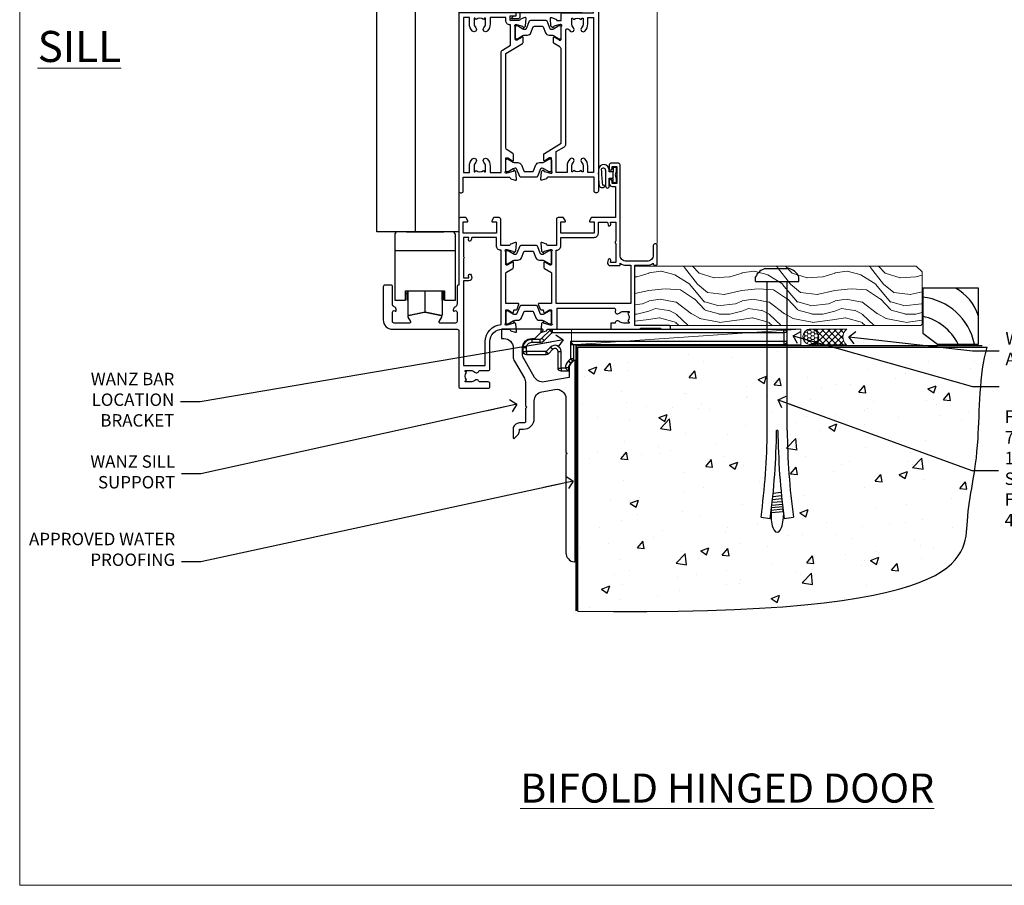
# Model space of a CAD drawing. Units: millimetres. Extents: x 0 to 7753, y -824 to 1143.
# Drawn here: x 5400 to 5718, y 0 to 279 of the extents above; entities that cross this region are included whole.
import ezdxf
from ezdxf import colors
from ezdxf.entities.mleader import LeaderData, LeaderLine
from ezdxf.math import Vec2, Vec3

# ---------------------------------------------------------------- set-up
doc = ezdxf.new("R2010")
doc.units = ezdxf.units.MM
doc.linetypes.add('Dashed', pattern=[564.444447, 282.222223, -282.222223])
doc.layers.add('Aluminium Systems Ltd Joinery Detail', color=7, linetype='Continuous')
doc.layers.add('Aluminium Systems Ltd Notes', color=7, linetype='Continuous')
doc.layers.add('Viewport', color=7, linetype='Continuous', plot=False)
doc.styles.add('ASL TXT 50', font='romans.shx', dxfattribs={"height": 100})
doc.styles.get("Standard").update_dxf_attribs({"font": 'arial.ttf'})

# ---------------------------------------------------------------- blocks, each defined once
blk = doc.blocks.new('Stucco Recessed CC Concrete Floor Sill Residential FF19')
at = {"flags": 128}
blk.add_lwpolyline([(17.69, 13.81), (17.69, 10.81), (18.47, 10.81, -0.414214), (21.47, 7.81), (21.47, 5.04, 0.131652), (21.87, 3.54), (25.07, -2, -0.131652), (25.47, -3.5), (25.47, -10.89), (25.87, -11.29), (25.47, -11.69), (25.47, -15.89, -0.414214), (24.97, -16.39), (23.47, -16.39, 0.414214), (21.47, -18.39), (21.47, -21.14, 0.668179), (21.9, -21.31), (22.88, -20.33, 0.198912), (23.47, -18.91), (23.47, -18.39), (24.77, -18.39, 0.414214), (28.27, -14.89), (28.27, -9.28, -0.36397), (30.75, -6.32), (34.95, -5.58, -0.466308), (38.47, -8.54), (38.47, -25.79), (38.87, -26.19), (38.47, -26.59), (38.47, -58.2, 0.387795), (41.2, -61.19, 0.441135), (41.47, -60.94), (41.47, 3.56, 0.668179), (41.04, 3.74), (40.06, 2.75, 0.198912), (39.47, 1.34), (39.47, -1.74), (31.48, -3.15, -0.315299), (28.36, -1.7), (24.87, 4.34, -0.131652), (24.47, 5.84), (24.47, 7.81, -0.414214), (27.47, 10.81), (28.37, 10.81, 0.198912), (28.54, 10.89), (31.04, 13.39, 0.668179), (30.87, 13.81), (17.69, 13.81)], format="xyb", dxfattribs=at)
blk = doc.blocks.new('_Open90')
at = {"color": 0, "linetype": 'ByBlock', "lineweight": -2}
for p, q in [((0, 0), (-2.44, 0)), ((-0.5, 0.5), (0, 0)), ((0, 0), (-0.5, -0.5))]:
    blk.add_line(p, q, dxfattribs=at)
blk = doc.blocks.new('AS454-Elev')
at = {"color": 8}
for p, q in [((-6, 25.87), (6, 25.87)), ((-9.8, 19.87), (9.8, 19.87)), ((-5.5, 3.87), (-5.5, 6.87)), ((0, 0), (0, 6.87)), ((5.5, 3.87), (5.5, 6.87)), ((-5.8, 5.87), (-6.3, 5.87)), ((5.8, 5.87), (6.3, 5.87))]:
    blk.add_line(p, q, dxfattribs=at)
blk.add_lwpolyline([(-6.3, 6.87), (6.3, 6.87), (6.3, 3.87), (9.8, 3.87), (9.8, 24.87, 0.414214), (8.8, 25.87), (6, 25.87), (6, 25.87), (6, 25.87), (6, 25.87), (-6, 25.87), (-6, 25.87), (-6, 25.87), (-6, 25.87), (-8.8, 25.87, 0.414214), (-9.8, 24.87), (-9.8, 3.87), (-6.3, 3.87)], format="xyb", close=True, dxfattribs=at)
blk.add_lwpolyline([(5.8, 6.87), (5.8, 3.87), (5.5, 3.87), (5.5, -0.93, -0.477679), (5.26, -1.13), (0, 0), (-5.26, -1.13, -0.477679), (-5.5, -0.93), (-5.5, 3.87), (-5.8, 3.87), (-5.8, 6.87)], format="xyb", dxfattribs=at)
blk = doc.blocks.new('Tech 953241')
at = {"color": 2}
blk.add_lwpolyline([(8.99, 3.85), (9.75, 1.95, 0.305731), (10.87, 1.2), (11.74, 1.2, -0.131652), (12.34, 1.04), (14.05, 0.05, 0.131652), (14.25, 0), (14.4, 0, 0.414214), (14.8, 0.4), (14.8, 3.8, 0.414214), (14.4, 4.2), (14.25, 4.2, 0.131652), (14.05, 4.15), (12.34, 3.16, -0.131652), (11.74, 3), (11.56, 3, -0.305731), (11.28, 3.19), (10.29, 5.65, 0.305731), (9.92, 5.9), (9.92, 5.9), (4.88, 5.9, 0.305731), (4.51, 5.65), (3.52, 3.19, -0.305731), (3.24, 3), (3.06, 3, -0.131652), (2.46, 3.16), (0.75, 4.15, 0.131652), (0.55, 4.2), (0.4, 4.2, 0.414214), (0, 3.8), (0, 0.4, 0.414214), (0.4, 0), (0.55, 0, 0.131652), (0.75, 0.05), (2.46, 1.04, -0.131652), (3.06, 1.2), (3.93, 1.2, 0.305731), (5.05, 1.95), (5.81, 3.85, -0.305731), (6.18, 4.1), (8.62, 4.1, -0.305731)], format="xyb", close=True, dxfattribs=at)
blk = doc.blocks.new('14CCB')
blk.add_blockref('Tech 953241', (0, 0))
blk = doc.blocks.new('V201-22378')
at = {"ltscale": 0.2, "flags": 128}
for points in [[(27.44, 6.7), (29.29, 6.7), (29.29, 6.4), (28.86, 6.04, -0.36397), (28.86, 3.66), (29.29, 3.3), (29.29, 3), (27.44, 3, -0.19526), (26.15, 3.52, 0.640824), (24.79, 3), (23.59, 3, 0.414214), (23.39, 2.8), (23.39, 1.2, 0.414214), (23.59, 1), (32.69, 1), (33.09, 1.4), (39.29, 1.4), (39.69, 1), (42.09, 1, 1), (42.09, 2.2), (31.19, 2.2), (31.19, 21.6), (35.09, 21.6, 0.158527), (37.09, 22.25), (37.09, 22.1, 0.414214), (37.59, 21.6), (37.89, 21.6, 0.414214), (38.39, 22.1), (38.39, 28, 0.414214), (37.89, 28.5), (37.59, 28.5, 0.414214), (37.09, 28), (37.09, 24.9, -0.414214), (35.09, 22.9), (28.39, 22.9, -0.414214), (26.39, 24.9), (26.39, 54, 0.414217), (25.89, 54.5), (23.39, 54.5, 0.414214), (22.89, 54), (22.89, 52.7, 1), (23.79, 52.7), (23.79, 53.5), (25.29, 53.5), (25.29, 48), (23.79, 48), (23.79, 48.8, 1), (22.89, 48.8), (22.89, 48, 0.414214), (23.89, 47), (24.89, 47), (24.89, 37), (17.27, 37, 0.267949), (17.09, 36.9), (16.52, 35.9, 0.57735), (16.69, 35.6), (17.99, 35.6), (17.99, 32), (7.29, 32), (7.29, 35.6), (8.59, 35.6, 0.57735), (8.76, 35.9), (8.18, 36.9, 0.267949), (8.01, 37), (6.39, 37, 0.414214), (5.89, 36.5), (5.89, 28), (3.09, 28, -0.359642), (2.79, 28.24, 0.263852), (2.6, 28.47), (1.19, 28.98, 0.548619), (0.79, 28.67), (1, 26.31, 0.176327), (1.08, 26.12), (1.45, 25.76, 0.198912), (1.59, 25.7, 0.065543), (1.64, 25.71, 0.267949), (1.78, 25.85), (1.83, 26.02, -0.267949), (1.97, 26.16), (3.95, 26.69, -0.065543), (4.03, 26.7), (4.19, 26.7, -0.688501), (4.39, 26.18, 0.213422), (4.29, 25.95), (4.29, 22, -0.414214), (3.99, 21.7), (3.77, 21.7, -0.137852), (3.61, 21.74), (2.09, 22.67, 0.585498), (1.79, 22.5), (1.79, 20.97, 0.261434), (1.98, 20.63), (4.05, 19.37, -0.261434), (4.29, 18.94), (4.29, 9.3), (0.2, 9.3, 0.520567), (0.01, 9.03), (0.59, 7.43, 0.315299), (0.78, 7.3), (1.41, 7.3, -0.339454), (1.61, 7.15), (1.8, 6.45, 0.500738), (2.09, 6.33), (3.61, 7.26, -0.137852), (3.77, 7.3), (3.99, 7.3, -0.414214), (4.29, 7), (4.29, 3.05, 0.213422), (4.39, 2.82, -0.688501), (4.19, 2.3), (4.03, 2.3, -0.065543), (3.95, 2.31), (1.97, 2.84, -0.267949), (1.83, 2.98), (1.78, 3.15, 0.267949), (1.64, 3.29, 0.065543), (1.59, 3.3, 0.198912), (1.45, 3.24), (1.08, 2.88, 0.176327), (1, 2.69), (0.79, 0.33, 0.548619), (1.19, 0.02), (2.6, 0.53, 0.263851), (2.79, 0.76, -0.359641), (3.09, 1), (5.59, 1, 0.414214), (6.09, 1.5), (6.09, 7.8), (24.41, 7.8, -0.548783), (24.87, 7.09, 0.83334), (26.15, 6.18, -0.19526)], [(29.89, 9.3), (5.79, 9.3), (5.79, 26.5), (5.89, 26.5, 0.414214), (7.29, 27.9), (7.29, 30.6), (17.99, 30.6, 0.414214), (19.39, 32), (19.39, 35.5), (22.35, 35.5), (22.5, 34.67, 1), (23.38, 34.83), (23.26, 35.5), (24.99, 35.5), (24.99, 29.4, 0.5), (24.99, 28.6), (24.99, 22.5), (23.26, 22.5), (23.38, 23.17, 1), (22.5, 23.33), (22.36, 22.56, 0.466308), (23.25, 21.5), (26.19, 21.5, 0.414214), (26.39, 21.7), (26.39, 22.25, 0.158527), (28.39, 21.6), (29.89, 21.6)]]:
    blk.add_lwpolyline(points, format="xyb", close=True, dxfattribs=at)
blk = doc.blocks.new('V204-22381')
at = {"ltscale": 0.2, "flags": 128}
for points in [[(8.76, 21.45, -0.57735), (8.5, 21), (3.5, 21, -0.414214), (3, 21.5), (3, 24.5, -0.57735), (3.75, 24.93), (3.9, 24.85, 0.57735), (4.2, 25.02), (4.2, 25.25, 0.267949), (3.7, 26.12), (3.5, 26.23, -0.267949), (3, 27.1), (3, 32.7, 0.414214), (2.5, 33.2), (0.5, 33.2, 0.414214), (0, 32.7), (0, 22, 0.414214), (3, 19), (23.9, 19, -0.414214), (24.4, 18.5), (24.4, 0.5, 0.414214), (24.9, 0), (33.9, 0, 0.414214), (34.4, 0.5), (34.4, 1.5, 0.414214), (33.9, 2), (30.9, 2, 0.640824), (29.54, 2.52, -0.19526), (28.25, 2), (26.4, 2), (26.4, 2.3), (26.83, 2.66, -0.36397), (26.83, 5.04), (26.4, 5.4), (26.4, 5.7), (28.25, 5.7, -0.19526), (29.54, 5.18, 0.640824), (30.9, 5.7), (33.9, 5.7, 0.414214), (34.4, 6.2), (34.4, 15, -0.414214), (38.4, 19), (40.7, 19, -0.359641), (40.99, 18.76, 0.263851), (41.19, 18.53), (42.6, 18.02, 0.548619), (43, 18.33), (42.79, 20.69, 0.176327), (42.71, 20.88), (42.34, 21.24, 0.198912), (42.2, 21.3, 0.065543), (42.15, 21.29, 0.267949), (42.01, 21.15), (41.96, 20.98, -0.267949), (41.82, 20.84), (39.84, 20.31, -0.065543), (39.76, 20.3), (39.6, 20.3, -0.688501), (39.4, 20.82, 0.213422), (39.5, 21.05), (39.5, 25, -0.414214), (39.8, 25.3), (40.02, 25.3, -0.137852), (40.18, 25.26), (41.7, 24.33, 0.500738), (41.99, 24.45), (42.18, 25.15, -0.339454), (42.37, 25.3), (43.01, 25.3, 0.315299), (43.19, 25.43), (43.78, 27.03, 0.520567), (43.59, 27.3), (39.5, 27.3), (39.5, 36.94, -0.261434), (39.74, 37.37), (41.81, 38.63, 0.261434), (42, 38.97), (42, 40.5, 0.585498), (41.7, 40.67), (40.18, 39.74, -0.137852), (40.02, 39.7), (39.8, 39.7, -0.414214), (39.5, 40), (39.5, 43.95, 0.213422), (39.4, 44.18, -0.688501), (39.6, 44.7), (39.76, 44.7, -0.065543), (39.84, 44.69), (41.82, 44.16, -0.267949), (41.96, 44.02), (42.01, 43.85, 0.267949), (42.15, 43.71, 0.065543), (42.2, 43.7, 0.198912), (42.34, 43.76), (42.71, 44.12, 0.176327), (42.79, 44.31), (43, 46.67, 0.548619), (42.6, 46.98), (41.19, 46.47, 0.263852), (40.99, 46.24, -0.359642), (40.7, 46), (37.9, 46), (37.9, 54.5, 0.414214), (37.4, 55), (35.78, 55, 0.267949), (35.6, 54.9), (35.03, 53.9, 0.57735), (35.2, 53.6), (36.5, 53.6), (36.5, 50), (25.8, 50), (25.8, 53.6), (27.1, 53.6, 0.57735), (27.27, 53.9), (26.7, 54.9, 0.267949), (26.52, 55), (24.9, 55, 0.414214), (24.4, 54.5), (24.4, 33.2), (24.3, 33.2, 0.414214), (23.8, 32.7), (23.8, 27.1, -0.267949), (23.3, 26.23), (23.1, 26.12, 0.267949), (22.6, 25.25), (22.6, 25.02, 0.57735), (22.9, 24.85), (23.05, 24.93, -0.57735), (23.8, 24.5), (23.8, 21.5, -0.414214), (23.3, 21), (18.3, 21, -0.57735), (18.04, 21.45), (18.86, 22.87, 0.508804), (18.66, 23.31), (13.51, 24.42, 0.106263), (13.29, 24.42), (8.14, 23.31, 0.508804), (7.94, 22.87)], [(32.9, 15, -0.393051), (38, 20.49), (38, 44.5), (37.9, 44.5, -0.414214), (36.5, 45.9), (36.5, 48.6), (28.54, 48.6), (28.39, 47.77, -1), (27.51, 47.93), (27.63, 48.6), (25.9, 48.6), (25.9, 42.5, -0.5), (25.9, 41.7), (25.9, 35.6), (27.63, 35.6), (27.51, 36.27, -1), (28.39, 36.43), (28.53, 35.66, -0.466308), (27.64, 34.6), (25.9, 34.6), (25.9, 7.3), (32.9, 7.3)]]:
    blk.add_lwpolyline(points, format="xyb", close=True, dxfattribs=at)
blk = doc.blocks.new('V204-14CCB-V201')
for name, p in [('V201-22378', (25.61, 18)), ('V204-22381', (-24.4, 0)), ('14CCB', (15.1, 40.1)), ('14CCB', (15.1, 20.7))]:
    blk.add_blockref(name, p)
blk = doc.blocks.new('V212-22389')
at = {"flags": 128}
for points in [[(0.9, 0, 0.414214), (1.4, 0.5), (1.4, 5), (16.3, 5, -0.359641), (16.59, 4.76, 0.263851), (16.79, 4.53), (18.2, 4.02, 0.087489), (18.3, 4, 0.414214), (18.6, 4.3, 0.02182), (18.6, 4.33), (18.39, 6.69, 0.176327), (18.31, 6.88), (17.94, 7.24, 0.198912), (17.8, 7.3, 0.065543), (17.75, 7.29, 0.267949), (17.61, 7.15), (17.56, 6.98, -0.267949), (17.42, 6.84), (15.44, 6.31, -0.065543), (15.36, 6.3), (15.2, 6.3, -0.688501), (15, 6.82, 0.213422), (15.1, 7.05), (15.1, 11, -0.414214), (15.4, 11.3), (15.62, 11.3, -0.137852), (15.78, 11.26), (17.3, 10.33, 0.585498), (17.6, 10.5), (17.6, 12.33, 0.261434), (17.41, 12.67), (15.58, 13.79, -0.261434), (15.1, 14.64), (15.1, 44.83), (20.51, 48.13, 0.261434), (20.7, 48.47), (20.7, 50, 0.585498), (20.4, 50.17), (18.88, 49.24, -0.137852), (18.72, 49.2), (18.5, 49.2, -0.414214), (18.2, 49.5), (18.2, 53.45, 0.213422), (18.1, 53.68, -0.688501), (18.3, 54.2), (18.46, 54.2, -0.065543), (18.54, 54.19), (20.52, 53.66, -0.267949), (20.66, 53.52), (20.71, 53.35, 0.267949), (20.85, 53.21, 0.065543), (20.9, 53.2, 0.198912), (21.04, 53.26), (21.41, 53.62, 0.176327), (21.49, 53.81), (21.7, 56.17, 0.02182), (21.7, 56.2, 0.414214), (21.4, 56.5, 0.087489), (21.3, 56.48), (19.89, 55.97, 0.263851), (19.69, 55.74, -0.359641), (19.4, 55.5), (16.5, 55.5), (16.5, 57), (18, 57, 1.000028), (18, 58), (0.5, 58, 0.414214), (0, 57.5), (0, 0.5, 0.414214), (0.5, 0)], [(16.7, 54.1), (16.5, 54.1, -0.414214), (15.1, 55.5), (15.1, 56.5), (10.1, 56.5), (10.1, 54.45, -0.197279), (9.13, 52.1, -1), (8.07, 53.15, 0.197279), (8.6, 54.45), (8.6, 56.3), (8.3, 56.3), (7.94, 55.87, 0.36397), (5.56, 55.87), (5.2, 56.3), (4.9, 56.3), (4.9, 54.45, 0.197279), (5.43, 53.15, -1), (4.37, 52.1, -0.197279), (3.4, 54.45), (3.4, 56.5), (1.5, 56.5), (1.5, 6.5), (3.4, 6.5), (3.4, 8.55, -0.197279), (4.37, 10.9, -1), (5.43, 9.85, 0.197279), (4.9, 8.55), (4.9, 6.7), (5.2, 6.7), (5.56, 7.13, 0.36397), (7.94, 7.13), (8.3, 6.7), (8.6, 6.7), (8.6, 8.55, 0.197279), (8.07, 9.85, -1), (9.13, 10.9, -0.197279), (10.1, 8.55), (10.1, 6.5), (13.6, 6.5), (13.6, 45.11, -0.261434), (14.08, 45.96), (16.7, 47.56)]]:
    blk.add_lwpolyline(points, format="xyb", close=True, dxfattribs=at)
blk = doc.blocks.new('V213-22390')
at = {"flags": 128}
for points in [[(4.1, 48.47), (4.1, 50, -0.585498), (4.4, 50.17), (5.92, 49.24, 0.137852), (6.08, 49.2), (6.3, 49.2, 0.414214), (6.6, 49.5), (6.6, 53.45, -0.213422), (6.7, 53.68, 0.688501), (6.5, 54.2), (6.34, 54.2, 0.065543), (6.26, 54.19), (4.28, 53.66, 0.267949), (4.14, 53.52), (4.09, 53.35, -0.267949), (3.95, 53.21, -0.065543), (3.9, 53.2, -0.198912), (3.76, 53.26), (3.39, 53.62, -0.176327), (3.31, 53.81), (3.1, 56.17, -0.02182), (3.1, 56.2, -0.414214), (3.4, 56.5, -0.087489), (3.5, 56.48), (4.91, 55.97, -0.263851), (5.11, 55.74, 0.359641), (5.4, 55.5), (6.6, 55.5), (6.6, 57.5, -0.414214), (7.1, 58), (17, 58), (17, 61), (15.5, 61, -1), (15.5, 61.8), (17, 61.8), (17, 69.5), (16.1, 69.5, -0.414214), (15.1, 70.5), (15.1, 71.3, -1), (16, 71.3), (16, 70.5), (17.5, 70.5), (17.5, 76), (16, 76), (16, 75.2, -1), (15.1, 75.2), (15.1, 76.5, -0.414214), (15.6, 77), (18.1, 77, -0.414214), (18.6, 76.5), (18.6, 0.5, -0.414214), (18.1, 0), (17.7, 0, -0.414214), (17.2, 0.5), (17.2, 5), (2.3, 5, 0.359641), (2.01, 4.76, -0.26385), (1.81, 4.53), (0.4, 4.02, -0.548619), (0, 4.33), (0.21, 6.69, -0.176327), (0.29, 6.88), (0.66, 7.24, -0.57735), (0.99, 7.15), (1.04, 6.98, 0.267949), (1.18, 6.84), (3.16, 6.31, 0.065543), (3.24, 6.3), (3.4, 6.3, 0.688501), (3.6, 6.82, -0.213422), (3.5, 7.05), (3.5, 11, 0.414214), (3.2, 11.3), (2.98, 11.3, 0.137852), (2.82, 11.26), (1.3, 10.33, -0.585498), (1, 10.5), (1, 12.33, -0.261434), (1.19, 12.67), (6.6, 15.97), (6.6, 46.16, 0.261434), (6.12, 47.01), (4.29, 48.13, -0.261434)], [(10.53, 53.15, -0.197279), (10, 54.45), (10, 56.3), (10.3, 56.3), (10.66, 55.87, -0.36397), (13.04, 55.87), (13.4, 56.3), (13.7, 56.3), (13.7, 54.45, -0.197279), (13.17, 53.15, 1), (14.23, 52.1, 0.197279), (15.2, 54.45), (15.2, 56.5), (17, 56.5), (17, 6.5), (15.2, 6.5), (15.2, 8.55, 0.197279), (14.23, 10.9, 1), (13.17, 9.85, -0.197279), (13.7, 8.55), (13.7, 6.7), (13.4, 6.7), (13.04, 7.13, -0.36397), (10.66, 7.13), (10.3, 6.7), (10, 6.7), (10, 8.55, -0.197279), (10.53, 9.85, 1), (9.47, 10.9, 0.197279), (8.5, 8.55), (8.5, 6.5), (5, 6.5), (5, 13.24), (7.62, 14.84, 0.261434), (8.1, 15.69), (8.1, 52.39, -0.750696), (9.02, 52.65, 0.053376), (9.47, 52.1, 1)]]:
    blk.add_lwpolyline(points, format="xyb", close=True, dxfattribs=at)
blk = doc.blocks.new('V212-14CCB-V213')
for name, p in [('V213-22390', (26.4, 0)), ('V212-22389', (0, 0)), ('14CCB', (18.2, 49.6))]:
    blk.add_blockref(name, p)
at = {"xscale": -1, "rotation": 180}
blk.add_blockref('14CCB', (15.1, 10.9), dxfattribs=at)
blk = doc.blocks.new('DY611-comp')
at = {"color": 0}
for p, q in [((4.7, 6.73), (5.7, 6.73)), ((4.7, 6.73), (4.7, 5.24)), ((5.7, 6.73), (5.7, 5.36)), ((2.25, 5.73), (2.25, 0.6)), ((3.45, 5.24), (3.45, 5.73)), ((4.7, 5.24), (3.45, 5.24)), ((3.45, 0.6), (3.45, 3.22)), ((3.45, 3.22), (4.7, 3.22)), ((4.7, 3.22), (4.7, 5.24)), ((4.7, 1.73), (4.7, 3.22)), ((5.7, 5.36), (5.4, 4.23)), ((5.4, 4.23), (5.7, 3.11)), ((1.22, 0.14), (1.57, 0.17)), ((1.53, 0.96), (1.23, 0.95)), ((5.7, 1.73), (4.7, 1.73)), ((5.7, 3.11), (5.7, 1.73))]:
    blk.add_line(p, q, dxfattribs=at)
for centre, radius, start, end in [((1.7, 5.81), 1.75, 357.5286, 174.1572), ((1.55, 5.73), 0.7, 0, 162.7552), ((25.63, 4.66), 25.7, 177.035, 188.5389), ((82.76, 9.07), 81.93, 182.1869, 185.6891), ((1.16, 1.14), 1, 197.4943, 273.4646), ((1.55, 0.57), 0.4, 273.4646, 93.4646), ((2.85, 0.6), 0.6, 180, 0)]:
    blk.add_arc(centre, radius, start, end, dxfattribs=at)
blk = doc.blocks.new('MG001B')
blk.add_lwpolyline([(-12.1, 2.05), (-12.1, 0), (-5.5, 0), (-5.5, -5.1), (5.5, -5.1), (5.5, 0), (12.1, 0), (12.1, 2.05, -1), (13, 2.05), (13, -6), (-13, -6), (-13, 2.05, -1)], format="xyb", close=True)
blk = doc.blocks.new('V182-22337')
at = {"flags": 128}
blk.add_lwpolyline([(0.5, 21), (10, 21, -0.414214), (10.5, 20.5), (10.5, 19.2, -1), (9.6, 19.2), (9.6, 20), (8.1, 20), (8.1, 14.5), (9.6, 14.5), (9.6, 15.3, -1), (10.5, 15.3), (10.5, 14, -0.414214), (10, 13.5), (7.9, 13.5, -0.414214), (6.9, 14.5), (6.9, 19.5), (1.5, 19.5), (1.5, 14.5), (3, 14.5, -1), (3, 13.5), (1.5, 13.5), (1.5, 3.7), (3.8, 3.7), (3.8, 5.3, -1), (4.6, 5.3), (4.6, 3.7), (18.45, 3.7, -0.414214), (19.2, 2.95), (19.2, 0.75, -0.414214), (18.45, 0), (16.7, 0, -0.668179), (16.56, 0.34), (17.22, 1), (18, 1), (18, 2.5), (1.5, 2.5), (1, 2), (0.2, 2, -0.414214), (0, 2.2), (0, 20.5, -0.41305)], format="xyb", close=True, dxfattribs=at)
blk = doc.blocks.new('DY435')
blk.add_lwpolyline([(4.25, 4.89), (4.25, 7.83), (5.25, 8.46), (5.25, 9.96), (0.33, 9.53, 0.36397), (0.15, 9.34), (0, 7.68), (1.75, 7.68), (1.75, 4.68), (0, 4.52), (0, 4.22), (3.54, 0), (3.95, 0), (5.25, 1.1), (5.25, 1.9), (4.25, 1.81), (4.25, 3.69), (5.25, 4.18), (5.25, 4.98)], format="xyb", close=True)
blk = doc.blocks.new('DY221-Comp')
blk.add_lwpolyline([(-1.82, -0.88), (-2.1, -0.96, 0.339454), (-2.25, -1.15), (-2.25, -1.8, -0.105249), (-2.27, -1.88), (-3.79, -5.3, -0.913392), (-4.74, -4.98), (-3.77, -1.02, 0.125736), (-3.77, -0.92), (-4, -0.05, -0.131652), (-4, 0.05), (-3.77, 0.92, 0.125736), (-3.77, 1.02), (-4.74, 4.98, -0.913392), (-3.79, 5.3), (-2.27, 1.88, -0.105249), (-2.25, 1.8), (-2.25, 1.15, 0.339454), (-2.1, 0.96), (-1.82, 0.88)], format="xyb")
blk.add_lwpolyline([(0, 1.12), (-0.3, 0), (0, -1.13), (0, -2.5), (-1, -2.5), (-1, -1.12, -0.447214), (-2.25, 0, -0.447214), (-1, 1.12), (-1, 2.5), (0, 2.5)], format="xyb", close=True)
blk = doc.blocks.new('TL40 Bifold Door Sill')
at = {"layer": 'Aluminium Systems Ltd Joinery Detail'}
h = blk.add_hatch(dxfattribs=at)
h.set_pattern_fill('ANGLE', color=256, scale=0.25, angle=45)
h.set_pattern_definition([(45, (-107.7282, 107.9999), (-1.23479, 1.23479), [1.27, -0.47625]), (135, (-107.7282, 107.9999), (-1.23479, -1.23479), [1.27, -0.47625])])
h.paths.add_polyline_path([(-85.28, 113), (-85.28, 109, 0.12986), (-97.28, 109), (-97.28, 113)])
at = {"layer": 'Aluminium Systems Ltd Joinery Detail', "lineweight": 5}
for p, q in [((-117.38, 181.47), (-117.38, 121)), ((-72.78, 181.47), (-72.78, 121.12)), ((-72.78, 181.47), (-72.78, 121.12)), ((-53.78, 181.47), (-53.78, 27.62)), ((-53.78, 181.47), (-53.78, 27.62))]:
    blk.add_line(p, q, dxfattribs=at)
at = {"layer": 'Aluminium Systems Ltd Joinery Detail'}
for p, q in [((-102.28, 109), (-102.28, 181.47)), ((-101.28, 109), (-101.28, 181.47)), ((-100.28, 109), (-100.28, 181.47)), ((-99.28, 109), (-99.28, 181.47)), ((-98.28, 109), (-98.28, 181.47)), ((-84.28, 109), (-84.28, 181.47)), ((-83.28, 109), (-83.28, 181.47)), ((-82.28, 109), (-82.28, 181.47)), ((-81.28, 109), (-81.28, 181.47)), ((-80.28, 109), (-80.28, 181.47)), ((-85.28, 118.13), (-97.28, 113)), ((-97.28, 118.13), (-85.28, 113))]:
    blk.add_line(p, q, dxfattribs=at)
at = {"layer": 'Aluminium Systems Ltd Joinery Detail', "lineweight": 5}
blk.add_lwpolyline([(-119.64, 181.47), (-92.87, 181.47), (-92.11, 183.54), (-91.7, 180.05), (-90.82, 181.47), (-47.32, 181.47)], dxfattribs=at)
blk.add_lwpolyline([(-119.64, 181.47), (-92.87, 181.47), (-92.11, 183.54), (-91.7, 180.05), (-90.82, 181.47), (-47.32, 181.47)], dxfattribs=at)
at = {"layer": 'Aluminium Systems Ltd Joinery Detail'}
for points in [[(-97.28, 181.47), (-97.28, 109), (-98.28, 108), (-98.28, 108), (-102.28, 108), (-103.28, 109), (-103.28, 181.47)], [(-79.28, 181.47), (-79.28, 109), (-80.28, 108), (-80.28, 108), (-84.28, 108), (-85.28, 109), (-85.28, 181.47)], [(-145.84, 120.16), (-130.87, 120.16), (-129.95, 117.94), (-129.7, 122.76), (-128.81, 120.16), (-116.88, 120.16)], [(-117.78, 120.16), (-117.78, 31.42), (-144.28, 31.42), (-144.28, 120.16)], [(-131.78, 31.42), (-131.78, 120.16)]]:
    blk.add_lwpolyline(points, dxfattribs=at)
blk.add_lwpolyline([(-85.28, 113), (-97.28, 113), (-97.28, 118.13), (-85.28, 118.13)], close=True, dxfattribs=at)
blk.add_arc((-91.28, 86.29), 23.49, 75.202, 104.798, dxfattribs=at)
for name, p in [('V212-14CCB-V213', (-117.78, 44)), ('V182-22337', (-117.28, 100)), ('DY435', (-108.53, 113.32)), ('DY221-Comp', (-74.02, 117.25)), ('MG001B', (-91.28, 108)), ('V204-14CCB-V201', (-117.78, -19)), ('DY611-comp', (-72.73, 45.51)), ('AS454-Elev', (-128.68, 5.55))]:
    blk.add_blockref(name, p, dxfattribs=at)
blk = doc.blocks.new('Title TL40 Bifold Door')
at = {"layer": 'Aluminium Systems Ltd Joinery Detail', "lineweight": 5, "insert": (0, 50.03), "char_height": 9.375, "width": 553.0825, "attachment_point": 1, "style": 'ASL TXT 50'}
blk.add_mtext('{\\fArial|b0|i0|c0|p34;\\W9.376;\\L      \\W1;BIFOLD HINGED DOOR}', dxfattribs=at)
blk = doc.blocks.new('6.5x75 Hammer Screw')
for p, q in [((-3.85, 4.15), (3.85, 4.15)), ((3.85, 4.15), (3.23, 4.15)), ((-6.95, 0), (-6.95, 1.5)), ((-6.95, 0), (6.95, 0)), ((-3.22, -48), (-3.22, 0)), ((3.22, -48), (3.22, 0)), ((6.95, 0), (6.95, 1.5)), ((0.22, -48), (-0.22, -48)), ((-1.41, -69.3), (1.38, -69.03)), ((-1.3, -68.2), (1.27, -67.95)), ((-1.81, -72.9), (1.77, -72.56)), ((-1.71, -72.08), (1.67, -71.76)), ((-1.61, -71.19), (1.58, -70.89)), ((-1.51, -70.25), (1.48, -69.97)), ((-5.22, -76), (-2.25, -76.4)), ((-2, -74.5), (1.95, -74.12)), ((-2, -74.5), (-2, -75.45)), ((-1.9, -73.68), (1.86, -73.32)), ((2, -74.5), (2, -75.45)), ((2.25, -76.4), (5.22, -76))]:
    blk.add_line(p, q)
for centre, radius, start, end in [((-2.65, -0.4), 4.7, 104.823, 156.2272), ((2.65, -0.4), 4.7, 23.7728, 75.177), ((-229.88, -45.88), 226.67, 352.3642, 359.4645), ((-229.88, -45.88), 229.67, 352.3642, 359.4715), ((229.88, -45.88), 229.67, 180.5285, 187.6358), ((229.88, -45.88), 226.67, 180.5355, 187.6358), ((2.32, -72.95), 0.546, 164.5946, 208.9721), ((-2.37, -74.09), 0.546, 312.1884, 33.6736), ((-2.37, -73.32), 0.546, 331.4544, 14.7898), ((2.32, -73.72), 0.546, 146.1373, 227.8116)]:
    blk.add_arc(centre, radius, start, end)
blk.add_ellipse((0, -75.45), major_axis=(0, -5.4), ratio=0.37037, start_param=4.712389, end_param=7.853982)
blk = doc.blocks.new('Stucco Recessed CC TL40 Floor Liner Hinged Door')
at = {"layer": 'Aluminium Systems Ltd Joinery Detail', "lineweight": 5}
h = blk.add_hatch(dxfattribs=at)
h.set_pattern_fill('WOOD-3', color=256, scale=97.5, angle=30, style=0, pattern_type=2)
h.set_pattern_definition([(4.7636, (502.725, -7171.138), (-330.0000284, -29.999746), [3.61248, -357.63537]), (348.6901, (506.325, -7170.838), (120.0000226, -29.999929), [4.58913, -148.38147]), (315, (510.825, -7171.738), (-3e-14, -30.00001), [3.39411, -39.03228]), (313.1524, (513.2249, -7174.138), (420.00008502, -449.99992613), [6.57951, -651.37185]), (347.0054, (517.7249, -7178.938), (-270.000023, 59.9999273), [4.00251, -396.24741]), (360, (521.625, -7179.838), (30, -30), [7.5, -22.5]), (9.4623, (529.125, -7179.838), (-150.0000232, -29.9999442), [3.64965, -178.83321]), (5.7106, (502.725, -7179.238), (-269.9999827, -30.0000394), [3.01497, -298.48131]), (360, (505.725, -7178.938), (30, -30), [4.5, -25.5]), (331.6992, (510.2249, -7178.938), (329.9998536, -180.0002662), [4.42944, -438.51525]), (307.875, (514.125, -7181.038), (-120.0000559, 149.999973), [6.84105, -335.21157]), (320.7106, (518.3249, -7186.438), (180.0000192, -149.99998896), [4.26381, -422.11632]), (353.6598, (521.625, -7189.138), (239.9999821, -30.0000474), [5.43324, -266.22831]), (11.8887, (527.0249, -7189.738), (-419.99991903, -90.00031606), [5.82495, -576.66969]), (6.7098, (502.7249, -7188.538), (270.00002993, 29.99981644), [5.13516, -508.3821]), (356.6335, (507.8249, -7187.938), (479.99997966, -30.0003289), [5.10882, -505.77279]), (326.3099, (512.925, -7188.238), (-59.999987, 30.00004), [5.40834, -102.75822]), (312.5104, (517.4249, -7191.238), (299.99972155, -330.0002602), [4.88364, -483.48096]), (345.0686, (520.7249, -7194.838), (330.00001605, -89.9999086), [4.65726, -461.06799]), (360, (525.225, -7196.038), (30, -30), [3.6, -26.4]), (12.9946, (528.8249, -7196.038), (270.000023, 59.9999273), [4.00251, -396.24741]), (360, (512.025, -7166.038), (30, -30), [0, -30]), (136.8476, (516.2249, -7170.538), (449.99992613, -420.00008502), [6.57951, -651.37185]), (153.4349, (511.425, -7196.038), (-29.999975, 30.00004), [2.68329, -64.39875]), (171.8699, (509.025, -7194.838), (-179.9999933, 29.9999807), [4.24263, -207.88938]), (203.1986, (504.825, -7194.238), (-149.999992, -60.0000398), [2.28474, -226.18845]), (333.4349, (516.225, -7170.538), (29.999975, -30.00004), [3.35409, -63.72795]), (353.2902, (519.2249, -7172.038), (-270.00002993, 29.99981644), [5.13516, -508.3821]), (10.1247, (524.3249, -7172.638), (509.99996369, 90.00025766), [8.53287, -844.75488]), (10.3048, (502.725, -7167.838), (180.0000288, 29.9998463), [3.35409, -332.05608]), (344.4759, (506.0249, -7167.238), (-330.00003074, 89.99993333), [5.60445, -554.84178]), (317.1211, (511.4249, -7168.738), (-390.0000238, 359.9999926), [5.7315, -567.41769]), (325.3048, (515.6249, -7172.638), (299.99982777, -210.0002583), [4.74342, -469.59822]), (350.5377, (519.525, -7175.338), (150.0000232, -29.9999442), [5.47449, -177.0084]), (6.5819, (524.9249, -7176.238), (-510.00004314, -59.99960101), [7.85175, -777.3234]), (8.1301, (502.725, -7175.338), (-179.9999933, -29.9999807), [4.24263, -207.88938]), (348.6901, (506.925, -7174.738), (120.0000226, -29.999929), [4.58913, -148.38147]), (317.4896, (511.4249, -7175.638), (-330.0002602, 299.99972155), [4.88364, -483.48096]), (315, (515.025, -7178.938), (-3e-14, -30.00001), [5.51544, -36.91098]), (342.646, (518.9249, -7182.838), (-390.00006057, 119.99983507), [5.02893, -497.86272]), (3.3665, (523.7249, -7184.338), (-479.99997966, -30.0003289), [5.10882, -505.77279]), (17.1027, (528.8249, -7184.038), (300.0000519, 89.9998648), [4.08045, -403.96368]), (8.7462, (502.7249, -7182.838), (209.9999801, 30.0001259), [3.94587, -390.64251]), (345.0686, (506.6249, -7182.238), (330.00001605, -89.9999086), [4.65726, -461.06799]), (327.9946, (511.125, -7183.438), (-149.9999683, 90.0000332), [5.6604, -277.35906]), (310.1009, (515.9249, -7186.438), (-329.9999418, 390.00005789), [7.45185, -737.7327]), (344.0546, (520.725, -7192.138), (-120.0000038, 29.9999967), [4.36806, -214.03524]), (6.009, (524.9249, -7193.338), (299.99999253, 29.99997952), [5.7315, -567.41769]), (23.1986, (530.625, -7192.738), (149.999992, 60.0000398), [2.28474, -226.18845]), (9.4623, (502.725, -7191.838), (-150.0000232, -29.9999442), [3.64965, -178.83321]), (349.992, (506.3249, -7191.238), (329.99998664, -60.00010416), [5.17881, -512.7015]), (322.5946, (511.4249, -7192.138), (389.99977395, -300.00029858), [6.42027, -635.60775]), (330.9454, (516.525, -7166.038), (210.0000115, -120.0000008), [3.08868, -305.78022]), (349.2157, (519.2249, -7167.538), (-479.9999851, 90.0000165), [6.41328, -634.91349]), (7.125, (525.525, -7168.738), (-210.0000114, -29.9999485), [7.25604, -234.6117])])
h.paths.add_polyline_path([(100.79, 17.31), (98.81, 19.08), (8.19, 19.08), (8.19, 0), (100.35, 0), (100.79, 0.41)])
h = blk.add_hatch(dxfattribs=at)
h.set_pattern_fill('HONEY', color=256, scale=0.221113, angle=360, style=0)
h.set_pattern_definition([(0, (-455.4952, -267.321), (1.0530483, 0.60797756), [0.7020322, -1.4040644]), (120, (-455.4952, -267.321), (-1.05304816, 0.6079778), [0.7020322, -1.4040644]), (60, (-455.4952, -267.321), (1e-07, 1.21595534), [-1.4040644, 0.7020322])])
edge = h.paths.add_edge_path()
edge.add_arc((64.83, -3.63), 2.5, 0, 180)
edge.add_arc((64.83, -3.63), 2.5, 180, 360)
h = blk.add_hatch(dxfattribs=at)
h.set_pattern_fill('NET', color=256, scale=0.442225, angle=225, style=0)
h.set_pattern_definition([(315, (-1822.9544, 4374.442), (-0.99282344, -0.99282344), []), (225, (-1822.9544, 4374.442), (-0.99282344, 0.99282344), [])])
edge = h.paths.add_edge_path()
edge.add_line((76.43, -6.19), (65.69, -6.2))
edge.add_arc((64.86, -3.74), 2.6, -71.2564, 76.9454)
edge.add_line((65.44, -1.2), (76.48, -1.2))
edge.add_arc((78.38, -3.71), 3.15, 127.1389, 231.8374)
at = {"elevation": -1}
blk.add_lwpolyline([(105.75, -5.97), (119.03, -5.97), (119.03, 12.03), (101.03, 12.03), (101.03, -2.44), (105.75, -5.97)], dxfattribs=at)
for centre, radius, start, end in [((103.89, -1.94, -1), 15.93, 18.1551, 61.2344), ((98.97, -9.87, -1), 19.11, 11.7794, 83.8215), ((97.34, -13.42, -1), 16.79, 26.345, 77.3246)]:
    blk.add_arc(centre, radius, start, end)
at = {"layer": 'Aluminium Systems Ltd Joinery Detail', "lineweight": 5}
blk.add_line((-12.3, -6.2), (61.64, -1.2), dxfattribs=at)
for points in [[(100.35, 0), (100.35, 0), (100.35, 0), (100.35, 0), (100.35, 0), (8.19, 0), (8.19, 19.08), (98.91, 19.08), (100.79, 17.31), (100.79, 0.41)], [(-12.3, -6.2), (61.64, -6.2), (61.64, -1.2), (-12.3, -1.2)]]:
    blk.add_lwpolyline(points, close=True, dxfattribs=at)
blk.add_lwpolyline([(65.42, -6.21), (76.43, -6.19, -0.491511), (76.48, -1.2), (65.44, -1.2, -0.810102)], format="xyb", close=True, dxfattribs=at)
at = {"layer": 'Aluminium Systems Ltd Joinery Detail', "lineweight": 5, "ltscale": 0.12}
blk.add_circle((64.83, -3.63), 2.5, dxfattribs=at)
blk.add_blockref('6.5x75 Hammer Screw', (54.06, 14.2))
blk = doc.blocks.new('Page Layout')
at = {"layer": 'Aluminium Systems Ltd Joinery Detail', "color": 8, "lineweight": 5}
blk.add_lwpolyline([(0, 730.13), (0, 0), (553.08, 0), (553.08, 730.13)], close=True, dxfattribs=at)
blk = doc.blocks.new('MO252')
for p, q in [((9.34, 12.5), (8.63, 13.21)), ((9.34, 13.5), (9.34, 12.5)), ((84, 12.5), (84, 13.5)), ((2.8, 10.3), (2.8, 9.3)), ((5.31, 10.3), (5.31, 9.3)), ((6.01, 10.59), (6.72, 9.89)), ((85, 12.5), (84, 12.5)), ((1, 7.5), (0, 7.5)), ((8.82, 7.74), (9.52, 7.03)), ((16.23, 8.5), (15.23, 9.5)), ((85, 9.5), (84, 9.5)), ((84, 9.5), (84, 8.5)), ((0, 6.3), (1, 6.3)), ((1, 6.3), (1, 5.3)), ((7.38, 5.3), (7.38, 6.3)), ((7.38, 6.3), (8.09, 5.59)), ((11.23, 6.33), (12.23, 6.33)), ((14.54, 3.28), (15.24, 2.58)), ((16.23, 3.98), (15.23, 3.98)), ((15.23, 3.98), (15.94, 3.27)), ((11.23, 1), (12.23, 1)), ((12.23, 1), (12.23, 0)), ((14.6, 1.02), (13.6, 1.02)), ((13.6, 1), (14.6, 0))]:
    blk.add_line(p, q)
for points in [[(9.52, 7.03), (8.09, 5.59, -0.198912), (7.38, 5.3), (1, 5.3, -0.414214), (0, 6.3), (0, 7.5, -0.414214), (2.8, 10.3), (5.31, 10.3, 0.198912), (6.01, 10.59), (8.63, 13.21, -0.198912), (9.34, 13.5), (84, 13.5, -0.414214), (85, 12.5), (85, 9.5, -0.414214), (84, 8.5), (16.23, 8.5), (16.23, 3.98, -0.198912), (15.94, 3.27), (15.24, 2.58, 0.198912), (14.6, 1.02), (14.6, 0), (12.23, 0, -0.414214), (11.23, 1), (11.23, 6.33, 0.668179)], [(8.82, 7.74), (7.38, 6.3), (1, 6.3), (1, 7.5, -0.414214), (2.8, 9.3), (5.31, 9.3, 0.198912), (6.72, 9.89), (9.34, 12.5), (84, 12.5), (84, 9.5), (15.23, 9.5), (15.23, 3.98), (14.54, 3.28, 0.198912), (13.6, 1.02), (13.6, 1), (12.23, 1), (12.23, 6.33, 0.668179)]]:
    blk.add_lwpolyline(points, format="xyb", close=True)
blk = doc.blocks.new('90 Concrete Sill CC')
at = {"layer": 'Aluminium Systems Ltd Joinery Detail'}
h = blk.add_hatch(dxfattribs=at)
h.set_pattern_fill('AR-CONC', color=256, scale=0.15)
h.set_pattern_definition([(50, (-5502.435, -2529.092), (27.3277, -2.39086), [2.8575, -31.4325]), (355, (-5502.435, -2529.092), (-5.28651, 28.65853), [2.286, -25.14609]), (100.45144, (-5500.158, -2529.29), (22.04119, 26.26766), [2.4285, -26.71354]), (46.1842, (-5502.435, -2521.472), (40.66186, -6.30635), [4.28625, -47.14875]), (96.63556, (-5499.046, -2521.997), (35.61062, 37.11392), [3.64275, -40.07034]), (351.18415, (-5502.435, -2521.47), (35.61062, 37.11392), [3.429, -37.71896]), (21, (-5498.625, -2523.377), (22.74216, -15.33978), [2.8575, -31.4325]), (326, (-5498.625, -2523.377), (9.2703, 27.6282), [2.286, -25.146]), (71.45144, (-5496.73, -2524.655), (32.01246, 12.28842), [2.4285, -26.71349]), (37.5, (-5502.435, -2529.092), (0.46329, 12.683256), [0, -24.8412, 0, -25.527, 0, -25.24125]), (7.5, (-5502.435, -2529.092), (10.02295, 15.027086), [0, -14.5542, 0, -24.2697, 0, -9.62025]), (327.5, (-5510.931, -2529.092), (20.33859, -0.859312), [0, -9.525, 0, -29.718, 0, -39.4335]), (317.5, (-5514.741, -2529.092), (22.219377, 3.813974), [0, -12.3825, 0, -19.7358, 0, -28.0035])])
edge = h.paths.add_edge_path()
edge.add_line((79.91, 73.44), (79.91, -11.64))
edge.add_spline(control_points=[(79.91, -11.64), (206.92, -13.51), (203.26, 18.67), (209.78, 35.6), (209.42, 64.81), (211.98, 73.44)], knot_values=[177.537471, 177.537471, 177.537471, 177.537471, 227.455421, 263.56182, 289.18489, 289.18489, 289.18489, 289.18489], degree=3, periodic=0)
edge.add_line((211.98, 73.44), (79.91, 73.44))
at = {"layer": 'Aluminium Systems Ltd Joinery Detail', "linetype": 'Dashed', "ltscale": 0.01, "const_width": 0.5, "elevation": -1}
blk.add_lwpolyline([(79.41, -11.64), (79.41, 73.94), (210.39, 73.94)], dxfattribs=at)
at = {"layer": 'Aluminium Systems Ltd Joinery Detail', "elevation": -1}
blk.add_lwpolyline([(79.91, -11.64), (79.91, 73.44), (211.98, 73.44)], dxfattribs=at)
at = {"layer": 'Aluminium Systems Ltd Joinery Detail'}
blk.add_open_spline([(79.91, -11.64), (206.92, -13.51, -1), (203.26, 18.67, -0.99), (209.78, 35.6, -1), (209.42, 64.81, -1), (211.98, 73.44, -1)], degree=3, knots=[177.537471, 177.537471, 177.537471, 177.537471, 227.455421, 263.56182, 289.18489, 289.18489, 289.18489, 289.18489], dxfattribs=at)
blk = doc.blocks.new('Stucco Recessed CC Concrete Floor Sill Text TL40')
at = {"layer": 'Aluminium Systems Ltd Notes', "color": 3, "lineweight": 5, "ltscale": 0.12}
ml = blk.add_multileader_mtext('Standard', dxfattribs=at)
ml.set_content('WANZ BAR LOCATION BRACKET', color=3)
ml.set_leader_properties(color=8)
ml.set_arrow_properties(name='OPEN90')
ml.build(insert=Vec2(0, 0))
ml.multileader.update_dxf_attribs({"text_left_attachment_type": 2, "text_right_attachment_type": 2})
ctx = ml.context
ctx.base_point, ctx.plane_origin = Vec3(-11.62, 51.77), Vec3(-57.17, -40.42)
ctx.left_attachment, ctx.right_attachment, ctx.text_align_type = 2, 2, 2
notes = []
notes.append((ctx, [(1, (1, 1, 0), (28.02, 51.77), (-1, 0), 6.29, [(0, [(145.1, 71.68)], 0, [])])]))
ctx.mtext.insert, ctx.mtext.width, ctx.mtext.defined_height, ctx.mtext.alignment, ctx.mtext.line_spacing_style, ctx.mtext.flow_direction = Vec3(19.73, 61.1), 49.8798, 9.45, 3, 2, 5
ml = blk.add_multileader_mtext('Standard', dxfattribs=at)
ml.set_content('WANZ SILL SUPPORT', color=3)
ml.set_leader_properties(color=8)
ml.set_arrow_properties(name='OPEN90')
ml.build(insert=Vec2(0, 0))
ml.multileader.update_dxf_attribs({"text_left_attachment_type": 2, "text_right_attachment_type": 2})
ctx = ml.context
ctx.base_point, ctx.plane_origin = Vec3(-11.25, 28.5), Vec3(194.87, 87.95)
ctx.left_attachment, ctx.right_attachment, ctx.text_align_type = 2, 2, 2
notes.append((ctx, [(0, (1, 1, 0), (28.28, 28.5), (-1, 0), 6.29, [(0, [(130.23, 50.94)], 0, [])])]))
ctx.mtext.insert, ctx.mtext.width, ctx.mtext.alignment, ctx.mtext.line_spacing_style, ctx.mtext.flow_direction = Vec3(19.99, 34.5), 49.8798, 3, 2, 5
ml = blk.add_multileader_mtext('Standard', dxfattribs=at)
ml.set_content('APPROVED WATER PROOFING', color=3)
ml.set_leader_properties(color=8)
ml.set_arrow_properties(name='OPEN90')
ml.build(insert=Vec2(0, 0))
ml.multileader.update_dxf_attribs({"text_left_attachment_type": 2, "text_right_attachment_type": 2})
ctx = ml.context
ctx.base_point, ctx.plane_origin = Vec3(-12.77, 0.19), Vec3(132.88, 33.29)
ctx.left_attachment, ctx.right_attachment, ctx.text_align_type = 2, 2, 2
notes.append((ctx, [(1, (1, 1, 0), (28.28, 0.19), (-1, 0), 6.29, [(0, [(148.38, 26.21)], 0, [])])]))
ctx.mtext.insert, ctx.mtext.width, ctx.mtext.alignment, ctx.mtext.line_spacing_style, ctx.mtext.flow_direction = Vec3(19.99, 9.52), 49.8798, 3, 2, 5
for ctx, leaders in notes:
    for number, flags, end, landing, length, lines in leaders:
        leader = LeaderData()
        leader.index, (leader.has_last_leader_line, leader.has_dogleg_vector, leader.attachment_direction) = number, flags
        leader.last_leader_point, leader.dogleg_vector, leader.dogleg_length = Vec3(end), Vec3(landing), length
        for number, points, colour, breaks in lines:
            line = LeaderLine()
            line.index, line.vertices, line.color, line.breaks = number, Vec3.list(points), colors.encode_raw_color(colour), breaks
            leader.lines.append(line)
        ctx.leaders.append(leader)
blk = doc.blocks.new('Liner Sill Text TL40')
at = {"layer": 'Aluminium Systems Ltd Notes', "color": 3, "lineweight": 5, "ltscale": 0.12}
ml = blk.add_multileader_mtext('Standard', dxfattribs=at)
ml.set_content('FLAT PACKERS', color=3)
ml.set_leader_properties(color=8)
ml.set_arrow_properties(name='OPEN90')
ml.build(insert=Vec2(0, 0))
ml.multileader.update_dxf_attribs({"text_left_attachment_type": 2, "text_right_attachment_type": 2})
ctx = ml.context
ctx.base_point, ctx.plane_origin = Vec3(85.27, -31.45), Vec3(153.88, 127.61)
ctx.left_attachment, ctx.right_attachment, ctx.text_align_type = 2, 2, 2
notes = []
notes.append((ctx, [(1, (1, 1, 0), (76.67, -31.45), (1, 0), 8.6, [(0, [(18.82, -15.16)], 0, [])])]))
ctx.mtext.insert, ctx.mtext.width, ctx.mtext.defined_height, ctx.mtext.alignment, ctx.mtext.line_spacing_style, ctx.mtext.flow_direction = Vec3(128.44, -28.78), 63.8711, 9.45, 3, 2, 5
ml = blk.add_multileader_mtext('Standard', dxfattribs=at)
ml.set_content('WATER RESISTANT\\PAIRSEAL ON PEF ROD', color=3)
ml.set_leader_properties(color=8)
ml.set_arrow_properties(name='OPEN90')
ml.build(insert=Vec2(0, 0))
ml.multileader.update_dxf_attribs({"text_left_attachment_type": 2, "text_right_attachment_type": 2})
ctx = ml.context
ctx.base_point, ctx.plane_origin = Vec3(85.27, -19.94), Vec3(-56.78, -2.38)
ctx.left_attachment, ctx.right_attachment = 2, 2
notes.append((ctx, [(0, (1, 1, 0), (76.67, -19.94), (1, 0), 8.6, [(0, [(36.75, -15.47)], 0, [])])]))
ctx.mtext.insert, ctx.mtext.width, ctx.mtext.line_spacing_style, ctx.mtext.flow_direction = Vec3(87.27, -13.94), 79.8654, 2, 5
ml = blk.add_multileader_mtext('Standard', dxfattribs=at)
ml.set_content('FIXINGS: PAIRS OF 75x3.15mm NAILS OR 1 X 8g 65MM SS SCREWS AT 150 FROM CORNERS AND 450 CENTRES', color=3)
ml.set_leader_properties(color=8)
ml.set_arrow_properties(name='OPEN90')
ml.build(insert=Vec2(0, 0))
ml.multileader.update_dxf_attribs({"text_left_attachment_type": 2, "text_right_attachment_type": 2})
ctx = ml.context
ctx.base_point, ctx.plane_origin = Vec3(85.02, -58.52), Vec3(-73.9, -74.08)
ctx.left_attachment, ctx.right_attachment = 2, 2
notes.append((ctx, [(0, (1, 1, 0), (76.43, -58.52), (1, 0), 8.6, [(0, [(13.93, -35.78)], 0, [])])]))
ctx.mtext.insert, ctx.mtext.width, ctx.mtext.line_spacing_style, ctx.mtext.flow_direction = Vec3(87.02, -39.19), 55.1661, 2, 5
for ctx, leaders in notes:
    for number, flags, end, landing, length, lines in leaders:
        leader = LeaderData()
        leader.index, (leader.has_last_leader_line, leader.has_dogleg_vector, leader.attachment_direction) = number, flags
        leader.last_leader_point, leader.dogleg_vector, leader.dogleg_length = Vec3(end), Vec3(landing), length
        for number, points, colour, breaks in lines:
            line = LeaderLine()
            line.index, line.vertices, line.color, line.breaks = number, Vec3.list(points), colors.encode_raw_color(colour), breaks
            leader.lines.append(line)
        ctx.leaders.append(leader)

msp = doc.modelspace()

# ---------------------------------------------------------------- block references
at = {"layer": 'Aluminium Systems Ltd Joinery Detail'}
for name, p in [('TL40 Bifold Door Sill', (5659.37, 179.23, 2)), ('Stucco Recessed CC TL40 Floor Liner Hinged Door', (5590.2, 180.43, 1)), ('MO252', (5562.36, 165.73)), ('Title TL40 Bifold Door', (5400.2, -14))]:
    msp.add_blockref(name, p, dxfattribs=at)
at = {"layer": 'Aluminium Systems Ltd Joinery Detail', "linetype": 'Dashed'}
for name, p in [('Stucco Recessed CC Concrete Floor Sill Residential FF19', (5537.64, 165.41)), ('Liner Sill Text TL40', (5630.61, 192.24))]:
    msp.add_blockref(name, p, dxfattribs=at)
at = {"layer": 'Aluminium Systems Ltd Joinery Detail', "color": 6}
msp.add_blockref('90 Concrete Sill CC', (5500, 100), dxfattribs=at)
at = {"layer": 'Aluminium Systems Ltd Notes'}
msp.add_blockref('Stucco Recessed CC Concrete Floor Sill Text TL40', (5430.09, 104.09), dxfattribs=at)
at = {"layer": 'Viewport'}
msp.add_blockref('Page Layout', (5400, 0), dxfattribs=at)

# ---------------------------------------------------------------- texts
at = {"layer": 'Aluminium Systems Ltd Joinery Detail', "lineweight": 5, "insert": (5432.67, 275.37, 1), "char_height": 10, "width": 56.3241, "attachment_point": 3, "style": 'ASL TXT 50'}
msp.add_mtext('{\\fArial|b0|i0|c0|p34;\\LSILL}', dxfattribs=at)

doc.saveas('drawing.dxf')
